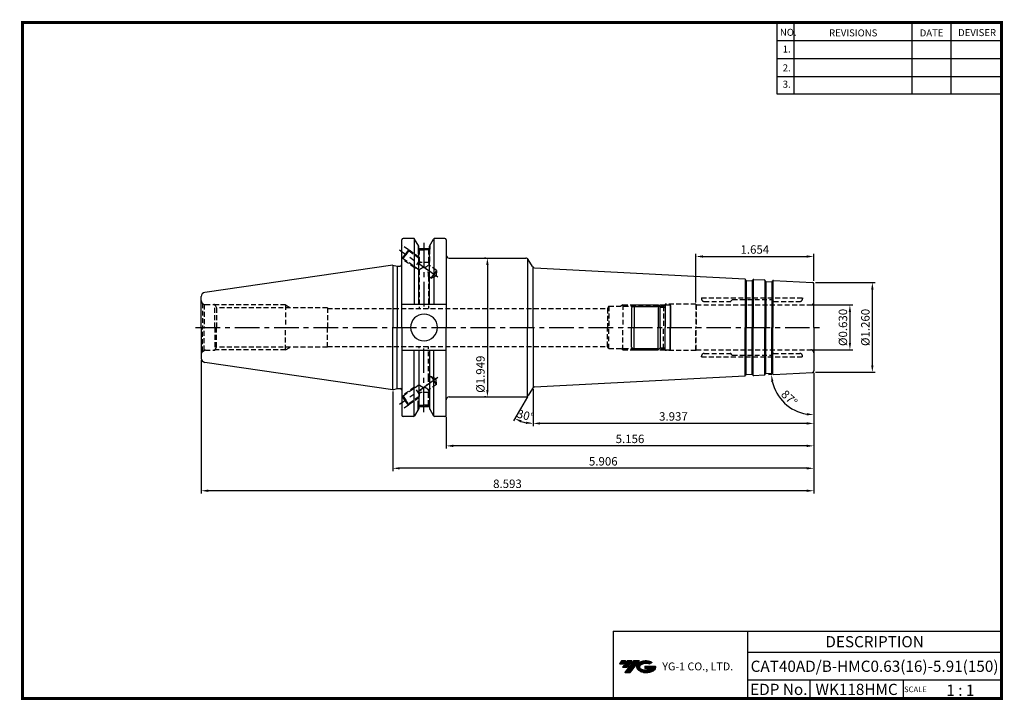
# Model space of a CAD drawing. Extents: x -1 to 350, y 0 to 243.
import ezdxf
from ezdxf.enums import TextEntityAlignment as Align

# ---------------------------------------------------------------- set-up
doc = ezdxf.new("R2010")
doc.units = 0
doc.header["$LTSCALE"] = 7
doc.header["$MEASUREMENT"] = 0
for name, pattern in [('CENTER', [2, 1.25, -0.25, 0.25, -0.25]), ('HIDDEN', [0.375, 0.25, -0.125]), ('PHANTOM', [2.5, 1.25, -0.25, 0.25, -0.25, 0.25, -0.25])]:
    doc.linetypes.add(name, pattern=pattern)
doc.layers.get('0').update_dxf_attribs({"linetype": 'CONTINUOUS'})
doc.layers.get('DEFPOINTS').update_dxf_attribs({"linetype": 'CONTINUOUS'})
doc.layers.add('가는선', color=1, linetype='CONTINUOUS')
doc.layers.add('히든선', color=3, linetype='HIDDEN')
doc.styles.get("Standard").update_dxf_attribs({"font": 'ISOCP', "height": 3, "bigfont": 'WHGTXT.SHX'})
doc.dimstyles.new('ISO-25$0', dxfattribs={"dimtxt": 3, "dimasz": 2.5, "dimexe": 1.25, "dimexo": 0.625, "dimtad": 1, "dimlfac": 25.4, "dimdsep": 46, "dimtxsty": 'STANDARD', "dimcen": 2.5, "dimclrd": 2, "dimclre": 2, "dimclrt": 3, "dimadec": 0, "dimazin": 0, "dimtfac": 1, "dimtmove": 0, "dimatfit": 3, "dimfxl": 1, "dimtvp": 1, "dimtolj": 1, "dimtzin": 0, "dimarcsym": 0})
doc.dimstyles.new('ISO-25$2', dxfattribs={"dimtxt": 2.5, "dimasz": 2.5, "dimexe": 1.25, "dimexo": 0.625, "dimtad": 1, "dimtih": 1, "dimlfac": 25.4, "dimdsep": 46, "dimtxsty": 'STANDARD', "dimcen": 2.5, "dimclrd": 2, "dimclre": 2, "dimadec": 0, "dimazin": 0, "dimtfac": 1, "dimtmove": 0, "dimatfit": 3, "dimfxl": 1, "dimtvp": 1, "dimtolj": 1, "dimtzin": 0, "dimarcsym": 0})

# ---------------------------------------------------------------- blocks, each defined once
blk = doc.blocks.new('RGZXGF')
at = {"color": 4, "linetype": 'PHANTOM'}
for p, q in [((-67.67, 108.42), (-68.67, 107.42)), ((-68.17, 107.92), (-58.67, 107.92)), ((-67.67, 108.42), (-59.17, 108.42)), ((-67.67, 108.42), (-67.67, 100.42)), ((-59.17, 108.42), (-58.42, 107.67)), ((-59.17, 108.42), (-59.17, 100.42)), ((-58.42, 107.67), (-56.67, 107.67)), ((-58.42, 100.42), (-58.42, 107.67)), ((-56.67, 108.42), (-54.87, 108.42)), ((-54.87, 108.42), (-54.67, 108.22)), ((-54.87, 108.42), (-54.87, 100.42)), ((-54.67, 108.22), (-54.67, 100.42))]:
    blk.add_line(p, q, dxfattribs=at)
at = {"color": 4, "linetype": 'Continuous'}
for p, q in [((-68.67, 107.42), (-68.67, 100.42)), ((-56.67, 108.42), (-56.67, 100.42))]:
    blk.add_line(p, q, dxfattribs=at)
blk = doc.blocks.new('*D87')
at = {"color": 2, "linetype": 'Continuous', "lineweight": -2}
for p, q in [((282.42, 116.66), (282.42, 97.57)), ((182.42, 110.78), (182.42, 97.57)), ((279.92, 98.57), (184.92, 98.57))]:
    blk.add_line(p, q, dxfattribs=at)
at = {"color": 2, "linetype": 'Continuous'}
for points in [[(184.92, 98.99), (184.92, 98.15), (182.42, 98.57)], [(279.92, 98.99), (279.92, 98.15), (282.42, 98.57)]]:
    blk.add_solid(points, dxfattribs=at)
at = {"layer": 'DEFPOINTS', "color": 0, "linetype": 'Continuous'}
for p in [(282.42, 117.26), (182.42, 111.38), (182.42, 98.57)]:
    blk.add_point(p, dxfattribs=at)
at = {"color": 3, "linetype": 'Continuous', "insert": (232.42, 100.67), "char_height": 3, "attachment_point": 5}
blk.add_mtext('3.937', dxfattribs=at)
blk = doc.blocks.new('*D88')
at = {"color": 2, "linetype": 'Continuous', "lineweight": -2}
for p, q in [((282.42, 116.66), (282.42, 89.57)), ((151.47, 100.94), (151.47, 89.57)), ((279.92, 90.57), (153.97, 90.57))]:
    blk.add_line(p, q, dxfattribs=at)
at = {"color": 2, "linetype": 'Continuous'}
for points in [[(153.97, 90.99), (153.97, 90.15), (151.47, 90.57)], [(279.92, 90.99), (279.92, 90.15), (282.42, 90.57)]]:
    blk.add_solid(points, dxfattribs=at)
at = {"layer": 'DEFPOINTS', "color": 0, "linetype": 'Continuous'}
for p in [(282.42, 117.26), (151.47, 101.54), (151.47, 90.57)]:
    blk.add_point(p, dxfattribs=at)
at = {"color": 3, "linetype": 'Continuous', "insert": (216.94, 92.67), "char_height": 3, "attachment_point": 5}
blk.add_mtext('5.156', dxfattribs=at)
blk = doc.blocks.new('*D89')
at = {"color": 2, "linetype": 'Continuous', "lineweight": -2}
for p, q in [((282.42, 116.66), (282.42, 81.57)), ((132.42, 109.96), (132.42, 81.57)), ((279.92, 82.57), (134.92, 82.57))]:
    blk.add_line(p, q, dxfattribs=at)
at = {"color": 2, "linetype": 'Continuous'}
for points in [[(134.92, 82.99), (134.92, 82.15), (132.42, 82.57)], [(279.92, 82.99), (279.92, 82.15), (282.42, 82.57)]]:
    blk.add_solid(points, dxfattribs=at)
at = {"layer": 'DEFPOINTS', "color": 0, "linetype": 'Continuous'}
for p in [(282.42, 117.26), (132.42, 110.56), (132.42, 82.57)]:
    blk.add_point(p, dxfattribs=at)
at = {"color": 3, "linetype": 'Continuous', "insert": (207.42, 84.67), "char_height": 3, "attachment_point": 5}
blk.add_mtext('5.906', dxfattribs=at)
blk = doc.blocks.new('*D90')
at = {"color": 2, "linetype": 'Continuous', "lineweight": -2}
for p, q in [((64.17, 121.21), (64.17, 73.57)), ((282.42, 116.66), (282.42, 73.57)), ((279.92, 74.57), (66.67, 74.57))]:
    blk.add_line(p, q, dxfattribs=at)
at = {"color": 2, "linetype": 'Continuous'}
for points in [[(66.67, 74.99), (66.67, 74.15), (64.17, 74.57)], [(279.92, 74.99), (279.92, 74.15), (282.42, 74.57)]]:
    blk.add_solid(points, dxfattribs=at)
at = {"layer": 'DEFPOINTS', "color": 0, "linetype": 'Continuous'}
for p in [(64.17, 121.81), (282.42, 117.26), (64.17, 74.57)]:
    blk.add_point(p, dxfattribs=at)
at = {"color": 3, "linetype": 'Continuous', "insert": (173.29, 76.67), "char_height": 3, "attachment_point": 5}
blk.add_mtext('8.593', dxfattribs=at)
blk = doc.blocks.new('*D91')
at = {"color": 2, "linetype": 'ByBlock', "lineweight": -2}
for p, q in [((282.02, 140.79), (296.29, 140.79)), ((295.29, 138.29), (295.29, 127.29)), ((282.02, 124.79), (296.29, 124.79))]:
    blk.add_line(p, q, dxfattribs=at)
at = {"color": 2, "linetype": 'Continuous'}
for points in [[(294.87, 138.29), (295.7, 138.29), (295.29, 140.79)], [(294.87, 127.29), (295.7, 127.29), (295.29, 124.79)]]:
    blk.add_solid(points, dxfattribs=at)
at = {"layer": 'DEFPOINTS', "color": 0, "linetype": 'Continuous'}
for p in [(281.42, 140.79), (281.42, 124.79), (295.29, 124.79)]:
    blk.add_point(p, dxfattribs=at)
at = {"color": 3, "linetype": 'Continuous', "insert": (293.19, 132.79), "char_height": 3, "attachment_point": 5, "rotation": 90}
blk.add_mtext('%%c0.630', dxfattribs=at)
blk = doc.blocks.new('*D92')
at = {"color": 2, "linetype": 'ByBlock', "lineweight": -2}
for p, q in [((283.02, 148.79), (304.29, 148.79)), ((303.29, 119.29), (303.29, 146.29)), ((283.02, 116.79), (304.29, 116.79))]:
    blk.add_line(p, q, dxfattribs=at)
at = {"color": 2, "linetype": 'Continuous'}
for points in [[(302.87, 146.29), (303.7, 146.29), (303.29, 148.79)], [(302.87, 119.29), (303.7, 119.29), (303.29, 116.79)]]:
    blk.add_solid(points, dxfattribs=at)
at = {"layer": 'DEFPOINTS', "color": 0, "linetype": 'Continuous'}
for p in [(282.42, 148.79), (303.29, 148.79), (282.42, 116.79)]:
    blk.add_point(p, dxfattribs=at)
at = {"color": 3, "linetype": 'Continuous', "insert": (301.19, 132.79), "char_height": 3, "attachment_point": 5, "rotation": 90}
blk.add_mtext('%%c1.260', dxfattribs=at)
blk = doc.blocks.new('*D93')
at = {"color": 2, "linetype": 'ByBlock', "lineweight": -2}
for p, q in [((165.54, 157.54), (165.14, 157.54)), ((166.14, 155.04), (166.14, 110.54)), ((165.54, 108.04), (165.14, 108.04))]:
    blk.add_line(p, q, dxfattribs=at)
at = {"color": 2, "linetype": 'Continuous'}
for points in [[(165.72, 155.04), (166.56, 155.04), (166.14, 157.54)], [(165.72, 110.54), (166.56, 110.54), (166.14, 108.04)]]:
    blk.add_solid(points, dxfattribs=at)
at = {"layer": 'DEFPOINTS', "color": 0, "linetype": 'Continuous'}
for p in [(166.14, 157.54), (166.14, 108.04), (166.14, 108.04)]:
    blk.add_point(p, dxfattribs=at)
at = {"color": 3, "linetype": 'Continuous', "insert": (164.04, 116.11), "char_height": 3, "attachment_point": 5, "rotation": 90}
blk.add_mtext('%%c1.949', dxfattribs=at)
blk = doc.blocks.new('*D94')
at = {"color": 2, "linetype": 'Continuous', "lineweight": -2}
for p, q in [((240.42, 141.65), (240.42, 159.08)), ((242.92, 158.08), (279.92, 158.08)), ((282.42, 149.39), (282.42, 159.08))]:
    blk.add_line(p, q, dxfattribs=at)
at = {"color": 2, "linetype": 'Continuous'}
for points in [[(242.92, 158.49), (242.92, 157.66), (240.42, 158.08)], [(279.92, 158.49), (279.92, 157.66), (282.42, 158.08)]]:
    blk.add_solid(points, dxfattribs=at)
at = {"layer": 'DEFPOINTS', "color": 0, "linetype": 'Continuous'}
for p in [(282.42, 158.08), (282.42, 148.79), (240.42, 141.05)]:
    blk.add_point(p, dxfattribs=at)
at = {"color": 3, "linetype": 'Continuous', "insert": (261.42, 160.18), "char_height": 3, "attachment_point": 5}
blk.add_mtext('1.654', dxfattribs=at)
blk = doc.blocks.new('*D95')
at = {"color": 2, "linetype": 'Continuous', "lineweight": -2}
for p, q in [((267.45, 116), (266.31, 115.94)), ((282.42, 116.19), (282.42, 100.66))]:
    blk.add_line(p, q, dxfattribs=at)
blk.add_arc((282.42, 116.79), 15.13, 192.4769, 260.5231, dxfattribs=at)
at = {"color": 2, "linetype": 'Continuous'}
for points in [[(267.23, 113.46), (268.06, 113.57), (267.31, 116)], [(279.96, 102.28), (279.89, 101.45), (282.42, 101.66)]]:
    blk.add_solid(points, dxfattribs=at)
at = {"layer": 'DEFPOINTS', "color": 0, "linetype": 'Continuous'}
for p in [(282.42, 132.79), (268.05, 116.03), (281.94, 116.76), (282.42, 117.26), (269.59, 108.77)]:
    blk.add_point(p, dxfattribs=at)
at = {"color": 3, "linetype": 'Continuous', "insert": (273.45, 107.33), "char_height": 3, "attachment_point": 5, "rotation": 316.5}
blk.add_mtext('87°', dxfattribs=at)
blk = doc.blocks.new('*D98')
at = {"color": 2, "linetype": 'Continuous', "lineweight": -2}
for p, q in [((182.42, 110.78), (182.42, 97.57)), ((180.38, 108.02), (175.43, 99.44))]:
    blk.add_line(p, q, dxfattribs=at)
blk.add_arc((182.42, 111.55), 12.98, 251.0549, 258.9451, dxfattribs=at)
at = {"color": 2, "linetype": 'Continuous'}
for points in [[(178.03, 98.89), (178.38, 99.65), (175.93, 100.31)], [(179.97, 99.22), (179.89, 98.4), (182.42, 98.57)]]:
    blk.add_solid(points, dxfattribs=at)
at = {"layer": 'DEFPOINTS', "color": 0, "linetype": 'Continuous'}
for p in [(182.42, 132.79), (182.15, 111.08), (182.42, 111.38), (180.68, 108.54), (177.98, 99.35)]:
    blk.add_point(p, dxfattribs=at)
at = {"color": 3, "linetype": 'Continuous', "insert": (179.6, 101.04), "char_height": 3, "attachment_point": 5, "rotation": 345}
blk.add_mtext('30°', dxfattribs=at)

msp = doc.modelspace()

# ---------------------------------------------------------------- hatches: boundary and pattern name
at = {"ltscale": 1.5}
h = msp.add_hatch(dxfattribs=at)
h.set_pattern_fill('ANSI31', color=1, scale=0.004786, style=0)
h.set_pattern_definition([(45, (54.557584, 10.561289), (-0.0107456666, 0.0107456666), [])])
h.paths.add_polyline_path([(219.8732, 13.0143, 0.51336814), (219.9958, 10.4892, 0.29498795), (225.4032, 10.4892, 0.30496754), (226.0874, 12.0849), (222.2209, 12.0849), (222.2209, 11.1276), (224.5875, 11.1276, -0.03709483), (224.4806, 11.0646, -0.23334536), (220.9184, 11.0646, -0.59436328), (220.8599, 12.5349, -0.22306422), (223.8961, 12.8368), (224.8534, 13.4569, 0.2995616)])
h.paths.add_polyline_path([(215.0414, 9.6917), (216.9559, 9.6917), (220.3063, 13.9994), (218.3918, 13.9994)])
h.paths.add_polyline_path([(217.7696, 13.9994), (216.1422, 13.9994), (214.2809, 11.6062), (215.9082, 11.6062)])
h.paths.add_polyline_path([(215.52, 13.9994), (214.0841, 13.9994), (213.1534, 12.8028), (214.5893, 12.8028)])

# ---------------------------------------------------------------- linework, layer by layer
at = {"color": 2}
for p, q in [((269.3, 241.5), (269.3, 216.1239)), ((275.3, 241.5), (275.3, 216.1239)), ((317.3, 241.5), (317.3, 216.1239)), ((331.3, 241.5), (331.3, 216.1239)), ((210.9403, 24.5), (210.9403, 0.5)), ((210.9403, 24.5), (349.3, 24.5)), ((258.8597, 24.5), (258.8597, 0.5)), ((349.3, 24.5), (349.3, 0.5)), ((258.8597, 17), (349.3, 17)), ((349.3, 7), (258.8597, 7)), ((281.0644, 7), (281.0644, 0.5)), ((314.3, 7), (314.3, 0.5))]:
    msp.add_line(p, q, dxfattribs=at)
at = {"color": 2, "linetype": 'Continuous'}
for p, q in [((269.3, 235.1), (349.3, 235.1)), ((269.3, 228.7), (349.3, 228.7)), ((269.3, 222.3), (349.3, 222.3)), ((269.3, 216.1239), (349.3, 216.1239))]:
    msp.add_line(p, q, dxfattribs=at)
at = {"linetype": 'Continuous'}
for p, q in [((135.5928, 155.0879), (135.5928, 164.0372)), ((135.5928, 132.7872), (135.5928, 164.0372)), ((139.7371, 164.5372), (136.0928, 164.5372)), ((140.0257, 164.4454), (140.0257, 140.9622)), ((141.6519, 161.7207), (140.1701, 164.2872)), ((141.6519, 140.9622), (141.6519, 161.729)), ((141.6519, 160.9372), (141.6519, 161.7207)), ((145.4519, 161.7207), (146.9336, 164.2872)), ((145.4519, 140.9622), (145.4519, 161.729)), ((145.4519, 160.9372), (145.4519, 161.7207)), ((147.078, 164.4454), (147.078, 140.9622)), ((150.9678, 164.5372), (147.3666, 164.5372)), ((151.4678, 164.0372), (151.4678, 158.5372)), ((151.4678, 164.0372), (151.4678, 132.7872)), ((141.6519, 160.9372), (145.4519, 160.9372)), ((132.4178, 155.0122), (134.0012, 154.5879)), ((132.4178, 155.0122), (132.4178, 132.7872)), ((134.0012, 154.5879), (135.0928, 154.5879)), ((134.0012, 154.5879), (134.0012, 132.7872)), ((180.3917, 157.3537), (180.3917, 132.7872)), ((182.1463, 154.4981), (180.6804, 157.0372)), ((182.4178, 132.7872), (182.4178, 154.1941)), ((182.96, 153.9995), (257.7959, 150.0775)), ((257.9928, 150.0136), (257.9928, 132.7872)), ((258.3055, 149.577), (258.3055, 132.7872)), ((258.4039, 149.545), (260.4012, 149.4403)), ((260.5024, 149.4618), (260.5024, 132.7872)), ((260.859, 149.8633), (260.859, 132.7872)), ((261.0616, 149.9064), (264.7863, 149.7112)), ((264.9832, 149.6472), (264.9832, 132.7872)), ((265.2959, 149.2106), (265.2959, 132.7872)), ((265.3943, 149.1786), (267.3916, 149.074)), ((267.4929, 149.0955), (267.4929, 132.7872)), ((267.8494, 149.497), (267.8494, 132.7872)), ((268.052, 149.54), (281.9439, 148.812)), ((282.4178, 132.7872), (282.4178, 148.3127)), ((64.1678, 132.7872), (64.1678, 143.7618)), ((151.4678, 140.9622), (135.5928, 140.9622)), ((64.1678, 132.7872), (64.1678, 121.8124)), ((132.4178, 110.5622), (132.4178, 132.7872)), ((134.0012, 110.9864), (134.0012, 132.7872)), ((135.5928, 132.7872), (135.5928, 101.5372)), ((151.4678, 101.5372), (151.4678, 132.7872)), ((180.3917, 108.2207), (180.3917, 132.7872)), ((182.4178, 132.7872), (182.4178, 111.3802)), ((257.9928, 115.5608), (257.9928, 132.7872)), ((258.3055, 115.9973), (258.3055, 132.7872)), ((260.5024, 116.1125), (260.5024, 132.7872)), ((260.859, 115.711), (260.859, 132.7872)), ((264.9832, 115.9271), (264.9832, 132.7872)), ((265.2959, 116.3637), (265.2959, 132.7872)), ((267.4929, 116.4788), (267.4929, 132.7872)), ((267.8494, 116.0773), (267.8494, 132.7872)), ((282.4178, 132.7872), (282.4178, 117.2616)), ((151.4678, 124.6122), (135.5928, 124.6122)), ((140.0257, 101.1289), (140.0257, 124.6122)), ((141.6519, 124.6122), (141.6519, 103.8453)), ((145.4519, 124.6122), (145.4519, 103.8453)), ((147.078, 101.1289), (147.078, 124.6122)), ((258.4039, 116.0293), (260.4012, 116.134)), ((261.0616, 115.6679), (264.7863, 115.8631)), ((265.3943, 116.3957), (267.3916, 116.5004)), ((268.052, 116.0343), (281.9439, 116.7623)), ((182.96, 111.5748), (257.7959, 115.4968)), ((132.4178, 110.5622), (134.0012, 110.9864)), ((134.0012, 110.9864), (135.0928, 110.9864)), ((182.1463, 111.0762), (180.6804, 108.5372)), ((141.6519, 103.8537), (140.1701, 101.2872)), ((141.6519, 104.6372), (145.4519, 104.6372)), ((145.4519, 103.8537), (146.9336, 101.2872)), ((139.7371, 101.0372), (136.0928, 101.0372)), ((150.9678, 101.0372), (147.3618, 101.0372))]:
    msp.add_line(p, q, dxfattribs=at)
at = {"color": 2, "linetype": 'CENTER'}
for p, q in [((143.5178, 163.0068), (143.5178, 139.5372)), ((148.5338, 150.6682), (134.7736, 160.3032)), ((62.1678, 132.7872), (284.4178, 132.7872)), ((143.5178, 102.5675), (143.5178, 126.0372)), ((148.5338, 114.9061), (134.7736, 105.2711))]:
    msp.add_line(p, q, dxfattribs=at)
at = {"color": 7, "linetype": 'Continuous'}
for p, q in [((132.4178, 155.0122), (65.4513, 145.2462)), ((258.2362, 149.6539), (258.1313, 149.8597)), ((260.5794, 149.5311), (260.7052, 149.7248)), ((265.2266, 149.2876), (265.1218, 149.4933)), ((267.5698, 149.1648), (267.6956, 149.3584)), ((132.4178, 110.5622), (65.4513, 120.3281)), ((258.2362, 115.9204), (258.1313, 115.7146)), ((260.5794, 116.0432), (260.7052, 115.8495)), ((265.2266, 116.2868), (265.1218, 116.081)), ((267.5698, 116.4096), (267.6956, 116.2159))]:
    msp.add_line(p, q, dxfattribs=at)
at = {"color": 0, "linetype": 'ByBlock'}
for p, q in [((152.4678, 157.5372), (179.8144, 157.5372)), ((152.4678, 108.0372), (179.8144, 108.0372))]:
    msp.add_line(p, q, dxfattribs=at)
at = {"const_width": 1}
for points in [[(349.3, 0.5), (349.3, 242)], [(0, 241.5), (349.785, 241.5)], [(0.5, 241), (0.5, 0)], [(0, 0.5), (349.8, 0.5)]]:
    msp.add_lwpolyline(points, dxfattribs=at)
at = {"linetype": 'Continuous'}
for centre, radius, start, end in [((136.0928, 164.0372), 0.5, 90, 180), ((139.7371, 164.0372), 0.5, 30, 90), ((147.3666, 164.0372), 0.5, 90, 150), ((150.9678, 164.0372), 0.5, 0, 90), ((152.4678, 158.5372), 1, 180, 270), ((135.0928, 155.0879), 0.5, 270, 0), ((179.8144, 156.5372), 1, 30, 90), ((183.0123, 154.9981), 1, 210, 267), ((268.031, 149.1406), 0.4, 87, 147), ((281.9178, 148.3127), 0.5, 0, 87), ((65.6678, 143.7619), 1.5, 98.297144, 180), ((143.5578, 132.7872), 4.7625, 0, 180), ((143.5578, 132.7872), 4.7625, 180, 0), ((65.6678, 121.8124), 1.5, 180, 261.702856), ((268.031, 116.4337), 0.4, 213, 273), ((281.9178, 117.2616), 0.5, 273, 0), ((135.0928, 110.4864), 0.5, 0, 90), ((183.0123, 110.5762), 1, 93, 150), ((152.4678, 107.0372), 1, 90, 180), ((179.8144, 109.0372), 1, 270, 330), ((136.0928, 101.5372), 0.5, 180, 270), ((139.7371, 101.5372), 0.5, 270, 330), ((147.3666, 101.5372), 0.5, 210, 270), ((150.9678, 101.5372), 0.5, 270, 0)]:
    msp.add_arc(centre, radius, start, end, dxfattribs=at)
at = {"color": 7, "linetype": 'Continuous'}
for centre, radius, start, end in [((257.7749, 149.6781), 0.4, 27, 87), ((258.4144, 149.7447), 0.2, 207, 267), ((260.4116, 149.64), 0.2, 267, 327), ((261.0406, 149.5069), 0.4, 87, 147), ((264.7653, 149.3117), 0.4, 27, 87), ((265.4048, 149.3784), 0.2, 207, 267), ((267.4021, 149.2737), 0.2, 267, 327), ((258.4144, 115.8296), 0.2, 93, 153), ((260.4116, 115.9343), 0.2, 33, 93), ((261.0406, 116.0674), 0.4, 213, 273), ((264.7653, 116.2626), 0.4, 273, 333), ((265.4048, 116.196), 0.2, 93, 153), ((267.4021, 116.3006), 0.2, 33, 93), ((257.7749, 115.8962), 0.4, 273, 333)]:
    msp.add_arc(centre, radius, start, end, dxfattribs=at)
at = {"layer": 'DEFPOINTS', "color": 0, "linetype": 'ByBlock'}
for p in [(141.6519, 161.729), (145.4519, 161.729), (150.9678, 164.5372), (145.4519, 160.9372), (64.1678, 132.7872), (141.6519, 103.8453), (145.4519, 104.6372), (145.4519, 103.8453), (150.9678, 101.0372)]:
    msp.add_point(p, dxfattribs=at)
at = {"layer": '히든선', "linetype": 'HIDDEN'}
for p, q in [((137.9691, 160.5073), (135.5928, 162.1712)), ((141.4178, 162.1261), (141.4178, 160.7422)), ((145.6178, 162.008), (145.6178, 160.7422)), ((136.8219, 158.869), (135.6748, 157.2307)), ((136.0926, 157.3044), (137.0677, 158.6969)), ((137.9691, 160.5073), (136.8219, 158.869)), ((138.0427, 160.0895), (137.0677, 158.6969)), ((141.8678, 157.7774), (137.9691, 160.5073)), ((138.0427, 160.0895), (137.9691, 160.5073)), ((141.8678, 157.4112), (138.0427, 160.0895)), ((141.4178, 160.7422), (141.8678, 160.4817)), ((141.4178, 160.7422), (143.5178, 160.7422)), ((141.5178, 160.6843), (141.5178, 157.6562)), ((141.8678, 160.4817), (143.5178, 160.4817)), ((141.8678, 160.4817), (141.8678, 157.4112)), ((145.6178, 160.7422), (143.5178, 160.7422)), ((145.1678, 160.4817), (143.5178, 160.4817)), ((145.6178, 160.7422), (145.1678, 160.4817)), ((145.1678, 160.4817), (145.1678, 155.1005)), ((145.5178, 160.6843), (145.5178, 155.9422)), ((135.6748, 157.2307), (135.5928, 157.2881)), ((136.0926, 157.3044), (135.6748, 157.2307)), ((140.1801, 154.076), (135.6748, 157.2307)), ((141.8678, 153.2605), (136.0926, 157.3044)), ((141.8704, 156.49), (140.1801, 154.076)), ((145.5178, 155.9422), (142.0342, 155.9422)), ((145.5178, 155.9422), (145.1678, 155.3252)), ((148.0364, 153.0919), (145.1678, 155.1005)), ((140.1801, 154.076), (140.8792, 153.9528)), ((141.8678, 153.2605), (141.8678, 139.5372)), ((145.1678, 150.9499), (145.1678, 139.5372)), ((146.0862, 150.3067), (145.1678, 150.9499)), ((146.0862, 150.3067), (147.0613, 151.6993)), ((146.0862, 150.3067), (147.8653, 151.1363)), ((148.0364, 153.0919), (147.0613, 151.6993)), ((148.0364, 153.0919), (147.8653, 151.1363)), ((64.6071, 141.3765), (65.2795, 140.9883)), ((64.6071, 141.3765), (64.6071, 132.7872)), ((65.2795, 140.9883), (65.2795, 132.7872)), ((65.6678, 140.9372), (68.9678, 140.9372)), ((68.9678, 140.9372), (69.6375, 139.7872)), ((68.9678, 132.7872), (68.9678, 140.9372)), ((94.1678, 140.7872), (69.0551, 140.7872)), ((94.1678, 140.7872), (95.9874, 139.7872)), ((94.1678, 140.7872), (94.1678, 132.7872)), ((209.4178, 140.3372), (208.9559, 139.5372)), ((209.4178, 140.3372), (228.9178, 140.3372)), ((209.4178, 140.3372), (209.4178, 132.7872)), ((214.4178, 140.7872), (213.6383, 140.3372)), ((214.4178, 140.7872), (229.3678, 140.7872)), ((214.4178, 140.7872), (214.4178, 132.7872)), ((228.9178, 140.3372), (229.4178, 140.8372)), ((228.9178, 140.3372), (228.9178, 132.7872)), ((229.4178, 141.0497), (229.4178, 132.7872)), ((240.4178, 141.0497), (229.4178, 141.0497)), ((240.4178, 141.0497), (240.4178, 132.7872)), ((240.4178, 141.0497), (240.5693, 140.7872)), ((240.5693, 140.7872), (281.4178, 140.7872)), ((240.5693, 140.7872), (240.5693, 132.7872)), ((242.4178, 143.2872), (278.4178, 143.2872)), ((242.4178, 143.2872), (242.4178, 143.0372)), ((243.4178, 142.0372), (252.6849, 142.0372)), ((253.3592, 142.6286), (252.8263, 142.0957)), ((253.5006, 142.6872), (267.3349, 142.6872)), ((267.4763, 142.6286), (268.0092, 142.0957)), ((268.1506, 142.0372), (277.4178, 142.0372)), ((278.4178, 143.2872), (278.4178, 143.0372)), ((109.1678, 139.7872), (69.6375, 139.7872)), ((69.6375, 139.7872), (69.6375, 132.7872)), ((109.1678, 139.7872), (109.1678, 132.7872)), ((109.1678, 139.5372), (208.9559, 139.5372)), ((208.9559, 139.5372), (208.9559, 132.7872)), ((64.6071, 124.1978), (64.6071, 132.7872)), ((65.2795, 124.586), (65.2795, 132.7872)), ((68.9678, 132.7872), (68.9678, 124.6372)), ((69.6375, 125.7872), (69.6375, 132.7872)), ((94.1678, 124.7872), (94.1678, 132.7872)), ((109.1678, 125.7872), (109.1678, 132.7872)), ((208.9559, 126.0372), (208.9559, 132.7872)), ((209.4178, 125.2372), (209.4178, 132.7872)), ((214.4178, 124.7872), (214.4178, 132.7872)), ((228.9178, 125.2372), (228.9178, 132.7872)), ((229.4178, 124.5247), (229.4178, 132.7872)), ((240.4178, 124.5247), (240.4178, 132.7872)), ((240.5693, 124.7872), (240.5693, 132.7872)), ((64.6071, 124.1978), (65.2795, 124.586)), ((65.6678, 124.6372), (68.9678, 124.6372)), ((68.9678, 124.6372), (69.6375, 125.7872)), ((94.1678, 124.7872), (69.0551, 124.7872)), ((109.1678, 125.7872), (69.6375, 125.7872)), ((94.1678, 124.7872), (95.9874, 125.7872)), ((109.1678, 126.0372), (208.9559, 126.0372)), ((141.8678, 112.3138), (141.8678, 126.0372)), ((145.1678, 114.6245), (145.1678, 126.0372)), ((209.4178, 125.2372), (208.9559, 126.0372)), ((209.4178, 125.2372), (228.9178, 125.2372)), ((214.4178, 124.7872), (213.6383, 125.2372)), ((214.4178, 124.7872), (229.3678, 124.7872)), ((228.9178, 125.2372), (229.4178, 124.7372)), ((240.4178, 124.5247), (229.4178, 124.5247)), ((240.4178, 124.5247), (240.5693, 124.7872)), ((240.5693, 124.7872), (281.4178, 124.7872)), ((243.4178, 123.5372), (252.6849, 123.5372)), ((253.3592, 122.9457), (252.8263, 123.4786)), ((253.5006, 122.8872), (267.3349, 122.8872)), ((267.4763, 122.9457), (268.0092, 123.4786)), ((268.1506, 123.5372), (277.4178, 123.5372)), ((242.4178, 122.2872), (242.4178, 122.5372)), ((242.4178, 122.2872), (278.4178, 122.2872)), ((278.4178, 122.2872), (278.4178, 122.5372)), ((141.8678, 112.3138), (136.0926, 108.2699)), ((146.0862, 115.2676), (145.1678, 114.6245)), ((148.0364, 112.4825), (145.1678, 110.4738)), ((146.0862, 115.2676), (147.8653, 114.438)), ((146.0862, 115.2676), (147.0613, 113.875)), ((148.0364, 112.4825), (147.0613, 113.875)), ((148.0364, 112.4825), (147.8653, 114.438)), ((140.1801, 111.4983), (135.6748, 108.3436)), ((140.1801, 111.4983), (140.8792, 111.6216)), ((141.8704, 109.0843), (140.1801, 111.4983)), ((145.5178, 109.6322), (142.0342, 109.6322)), ((145.1678, 105.0926), (145.1678, 110.4738)), ((145.5178, 109.6322), (145.1678, 110.2492)), ((145.5178, 104.89), (145.5178, 109.6322)), ((135.6748, 108.3436), (135.5928, 108.2862)), ((136.0926, 108.2699), (135.6748, 108.3436)), ((136.8219, 106.7053), (135.6748, 108.3436)), ((136.0926, 108.2699), (137.0677, 106.8774)), ((137.9691, 105.067), (136.8219, 106.7053)), ((138.0427, 105.4848), (137.0677, 106.8774)), ((141.8678, 107.7969), (137.9691, 105.067)), ((138.0427, 105.4848), (137.9691, 105.067)), ((141.8678, 108.1631), (138.0427, 105.4848)), ((141.5178, 104.89), (141.5178, 107.9181)), ((141.8678, 105.0926), (141.8678, 108.1631)), ((137.9691, 105.067), (135.5928, 103.4031)), ((141.4178, 104.8322), (141.8678, 105.0926)), ((141.4178, 104.8322), (143.5178, 104.8322)), ((141.4178, 103.4482), (141.4178, 104.8322)), ((141.8678, 105.0926), (143.5178, 105.0926)), ((145.1678, 105.0926), (143.5178, 105.0926)), ((145.6178, 104.8322), (143.5178, 104.8322)), ((145.6178, 104.8322), (145.1678, 105.0926)), ((145.6178, 103.5663), (145.6178, 104.8322))]:
    msp.add_line(p, q, dxfattribs=at)
for centre, radius, start, end in [((145.1207, 157.0359), 3.2745, 173.41878, 240.6909), ((143.1684, 156.7467), 2.5899, 277.752199, 320.532398), ((144.2774, 150.8785), 3.3883, 102.95502, 135.329578), ((142.0995, 151.4195), 3.104, 351.298181, 62.8115), ((65.6678, 142.4372), 1.5, 180, 225), ((65.6678, 142.4372), 1.5, 255, 270), ((243.4178, 143.0372), 1, 180, 270), ((252.6849, 142.2372), 0.2, 270, 315), ((253.5006, 142.4872), 0.2, 90, 135), ((267.3349, 142.4872), 0.2, 45, 90), ((268.1506, 142.2372), 0.2, 225, 270), ((277.4178, 143.0372), 1, 270, 0), ((281.4178, 141.7872), 1, 270, 0), ((65.6678, 123.1372), 1.5, 135, 180), ((65.6678, 123.1372), 1.5, 90, 105), ((243.4178, 122.5372), 1, 90, 180), ((252.6849, 123.3372), 0.2, 45, 90), ((253.5006, 123.0872), 0.2, 225, 270), ((267.3349, 123.0872), 0.2, 270, 315), ((268.1506, 123.3372), 0.2, 90, 135), ((277.4178, 122.5372), 1, 0, 90), ((281.4178, 123.7872), 1, 0, 90), ((144.2774, 114.6958), 3.3883, 224.670422, 257.04498), ((142.0995, 114.1548), 3.104, 297.1885, 8.701819), ((145.1207, 108.5384), 3.2745, 119.3091, 186.58122), ((143.1684, 108.8276), 2.5899, 39.467602, 82.247801)]:
    msp.add_arc(centre, radius, start, end, dxfattribs=at)
for p in [(68.8178, 140.9372), (68.8178, 124.6372)]:
    msp.add_point(p, dxfattribs=at)

# ---------------------------------------------------------------- block references
msp.add_blockref('RGZXGF', (286.0871, 32.3692), dxfattribs=at)
at = {"layer": '히든선', "linetype": 'HIDDEN', "xscale": -1, "rotation": 180}
msp.add_blockref('RGZXGF', (286.0871, 233.2051), dxfattribs=at)

# ---------------------------------------------------------------- texts
at = {"color": 7}
for s, height, p in [('NO.', 2.5, (270.347, 236.7501)), ('REVISIONS', 2.5, (287.8764, 236.5402)), ('DATE', 2.5, (320.1494, 236.5402)), ('DEVISER', 2.5, (333.8388, 236.6452)), ('1.', 2.5, (271.3605, 230.7949)), ('2.', 2.5, (271.3605, 224.0856)), ('3.', 2.5, (271.3605, 218.2401)), ('SCALE', 2, (314.5753, 2.77)), ('1 : 1', 4, (329.6368, 1.452))]:
    msp.add_text(s, height=height, dxfattribs=at).set_placement(p)
at = {"color": 7, "linetype": 'Continuous'}
msp.add_text('DESCRIPTION', height=4, dxfattribs=at).set_placement((304.0798, 20.75), align=Align.MIDDLE_CENTER)
at = {"color": 3, "linetype": 'Continuous'}
msp.add_text('CAT40AD/B-HMC0.63(16)-5.91(150)', height=4, dxfattribs=at).set_placement((304.0798, 12), align=Align.MIDDLE_CENTER)
at = {"color": 7}
for s, p in [('EDP No.', (269.9621, 3.75)), ('WK118HMC', (297.6822, 3.75))]:
    msp.add_text(s, height=4, dxfattribs=at).set_placement(p, align=Align.MIDDLE_CENTER)
at = {"layer": '가는선', "color": 5, "insert": (228.4453, 13.3403), "char_height": 2.329077, "width": 33.185033, "attachment_point": 1}
msp.add_mtext('{\\fGulim|b0|i0|c129|p50;\\H1.20219x;\\C0;YG-1 CO., LTD.\\Fisocp,whgtxt|c129;\\H0.83181x; }', dxfattribs=at)

# ---------------------------------------------------------------- dimensions: what is measured, and where the dimension line sits
at = {"linetype": 'Continuous'}
for base, p1, p2, override, picture, middle in [((282.4178, 158.0775), (240.4178, 141.0497), (282.4178, 148.7872), {"dimexe": 1, "dimexo": 0.6, "dimgap": 0.6, "dimdec": 3, "dimlfac": 0.03937, "dimcen": -1, "dimaunit": 1, "dimtp": 0.1, "dimtm": 0.1, "dimtfac": 0.7, "dimtdec": 3, "dimatfit": 2, "dimtolj": 0, "dimtzin": 8}, '*D94', (261.4178, 160.1775)), ((151.4678, 90.5692), (282.4178, 117.2616), (151.4678, 101.5372), {"dimexe": 1, "dimexo": 0.6, "dimgap": 0.6, "dimdec": 3, "dimlfac": 0.03937, "dimcen": -1, "dimaunit": 1, "dimtp": 0.1, "dimtm": 0.1, "dimtfac": 0.7, "dimtdec": 3, "dimtmove": 0, "dimatfit": 2, "dimtolj": 0, "dimtzin": 8}, '*D88', (216.9428, 92.6692))]:
    dim = msp.add_linear_dim(base=base, p1=p1, p2=p2, dimstyle='ISO-25$0', override=override, dxfattribs=at)
    dim.commit()
    dim.dimension.update_dxf_attribs({"geometry": picture, "text_midpoint": middle})
dim = msp.add_linear_dim(base=(166.1411, 108.0372), p1=(166.1411, 157.5372), p2=(166.1411, 108.0372), angle=90, dimstyle='ISO-25$0', override={"dimexe": 1, "dimexo": 0.6, "dimgap": 0.6, "dimdec": 3, "dimlfac": 0.03937, "dimpost": '%%c<>', "dimcen": -1, "dimaunit": 1, "dimazin": 2, "dimtp": 0.1, "dimtm": 0.1, "dimtfac": 0.7, "dimtdec": 3, "dimatfit": 2, "dimtolj": 0, "dimtzin": 8, "dimarcsym": 1}, dxfattribs=at)
dim.commit()
dim.dimension.update_dxf_attribs({"geometry": '*D93', "text_midpoint": (166.1411, 116.1059), "dimtype": 160})
dim = msp.add_linear_dim(base=(303.2854, 148.7872), p1=(282.4178, 116.7872), p2=(282.4178, 148.7872), angle=90, text='<>0', dimstyle='ISO-25$0', override={"dimexe": 1, "dimexo": 0.6, "dimgap": 0.6, "dimdec": 3, "dimlfac": 0.03937, "dimpost": '%%c<>', "dimcen": -1, "dimaunit": 1, "dimazin": 2, "dimtp": 0.1, "dimtm": 0.1, "dimtfac": 0.7, "dimtdec": 3, "dimtmove": 0, "dimatfit": 2, "dimtolj": 0, "dimtzin": 8, "dimarcsym": 1}, dxfattribs=at)
dim.commit()
dim.dimension.update_dxf_attribs({"geometry": '*D92', "text_midpoint": (303.2854, 132.7872), "dimtype": 160})
dim = msp.add_linear_dim(base=(295.2854, 124.7872), p1=(281.4178, 140.7872), p2=(281.4178, 124.7872), angle=90, text='<>0', dimstyle='ISO-25$0', override={"dimexe": 1, "dimexo": 0.6, "dimgap": 0.6, "dimdec": 3, "dimlfac": 0.03937, "dimpost": '%%c<>', "dimcen": -1, "dimaunit": 1, "dimazin": 2, "dimtp": 0.1, "dimtm": 0.1, "dimtfac": 0.7, "dimtdec": 3, "dimtmove": 0, "dimatfit": 2, "dimtolj": 0, "dimtzin": 8, "dimarcsym": 1}, dxfattribs=at)
dim.commit()
dim.dimension.update_dxf_attribs({"geometry": '*D91', "text_midpoint": (293.1854, 132.7872)})
dim = msp.add_angular_dim_2l(base=(177.9793, 99.3518), line1=((182.4178, 132.7872), (182.4178, 111.3802)), line2=((182.1463, 111.0762), (180.6804, 108.5372)), dimstyle='ISO-25$2', override={"dimexe": 1, "dimexo": 0.6, "dimgap": 0.6, "dimtih": 0, "dimdec": 3, "dimlfac": 0.03937, "dimcen": -1, "dimclrt": 3, "dimaunit": 1, "dimtp": 0.1, "dimtm": 0.1, "dimtfac": 0.7, "dimtdec": 3, "dimatfit": 2, "dimtolj": 0, "dimtzin": 8}, dxfattribs=at)
dim.commit()
dim.dimension.update_dxf_attribs({"geometry": '*D98', "text_midpoint": (179.059, 99.0114), "dimtype": 162})
dim = msp.add_angular_dim_2l(base=(269.5853, 108.7685), line1=((282.4178, 132.7872), (282.4178, 117.2616)), line2=((268.052, 116.0343), (281.9439, 116.7623)), dimstyle='ISO-25$2', override={"dimexe": 1, "dimexo": 0.6, "dimgap": 0.6, "dimtih": 0, "dimdec": 3, "dimlfac": 0.03937, "dimcen": -1, "dimclrt": 3, "dimaunit": 1, "dimtp": 0.1, "dimtm": 0.1, "dimtfac": 0.7, "dimtdec": 3, "dimatfit": 2, "dimtolj": 0, "dimtzin": 8}, dxfattribs=at)
dim.commit()
dim.dimension.update_dxf_attribs({"geometry": '*D95', "text_midpoint": (273.4473, 107.3342)})
for base, p1, p2, picture, middle in [((64.1678, 74.5692), (282.4178, 117.2616), (64.1678, 121.8124), '*D90', (173.2928, 74.5692)), ((132.4177574323, 82.5691992268), (282.4177574323, 117.2616395636), (132.4177574323, 110.5621572802), '*D89', (207.4177574323, 82.5691992268)), ((182.4178, 98.5692), (282.4178, 117.2616), (182.4178, 111.3802), '*D87', (232.4178, 98.5692))]:
    dim = msp.add_linear_dim(base=base, p1=p1, p2=p2, dimstyle='ISO-25$0', override={"dimexe": 1, "dimexo": 0.6, "dimgap": 0.6, "dimdec": 3, "dimlfac": 0.03937, "dimcen": -1, "dimaunit": 1, "dimtp": 0.1, "dimtm": 0.1, "dimtfac": 0.7, "dimtdec": 3, "dimtmove": 0, "dimatfit": 2, "dimtolj": 0, "dimtzin": 8}, dxfattribs=at)
    dim.commit()
    dim.dimension.update_dxf_attribs({"geometry": picture, "text_midpoint": middle, "dimtype": 160})

doc.saveas('drawing.dxf')
